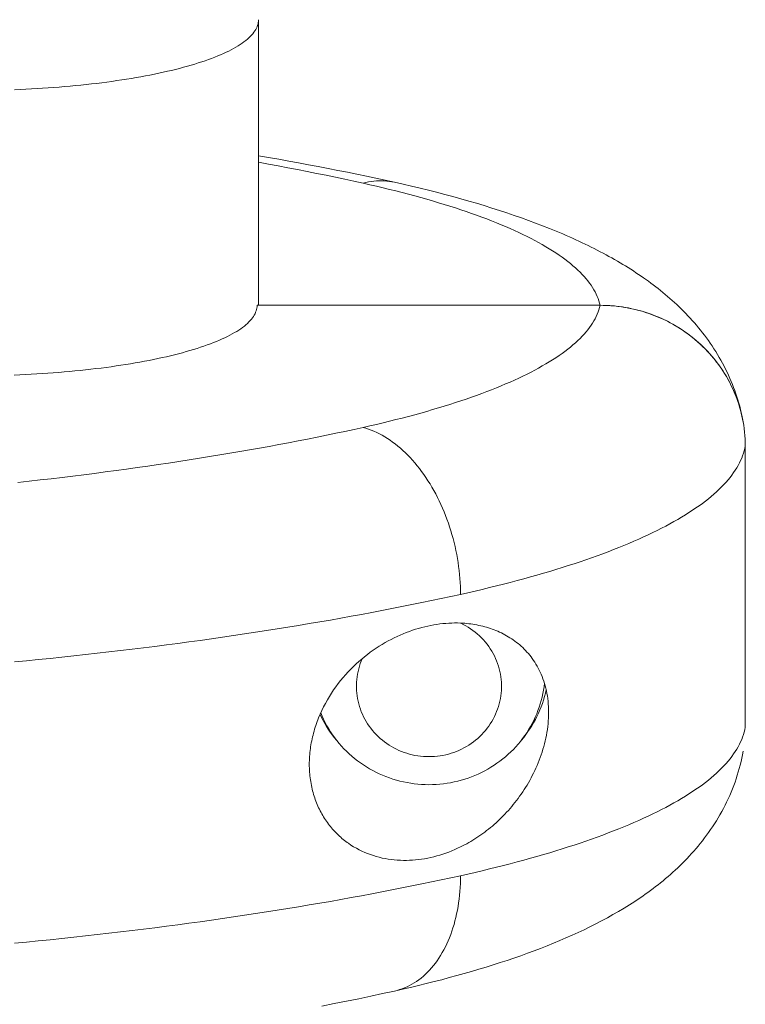
# Model space of a CAD drawing. Units: inches. Extents: x -2789 to 4756, y -3087 to 7959.
# Drawn here: x 612 to 662, y 1719 to 1787 of the extents above; entities that cross this region are included whole.
import ezdxf

# ---------------------------------------------------------------- set-up
doc = ezdxf.new("R2010")
doc.units = ezdxf.units.IN
doc.layers.add('KC_COMMON_LAYER [1]', color=7, linetype='Continuous', lineweight=0)

msp = doc.modelspace()

# ---------------------------------------------------------------- linework, layer by layer
at = {"layer": 'KC_COMMON_LAYER [1]', "color": 7, "linetype": 'Continuous', "lineweight": 0}
for p, q in [((628.099, 1787.122), (628.099, 1767.434)), ((651.651, 1767.434), (627.999, 1767.434)), ((627.999, 1767.434), (651.651, 1767.434)), ((661.662, 1757.738), (661.662, 1738.345)), ((661.662, 1757.738), (661.662, 1738.345))]:
    msp.add_line(p, q, dxfattribs=at)
at = {"layer": 'KC_COMMON_LAYER [1]', "color": 7, "linetype": 'Continuous', "lineweight": 0, "extrusion": (0, 0, -1)}
for points in [[(-628.099, 1787.122), (-628.095, 1787.025), (-628.083, 1786.928), (-628.064, 1786.831), (-628.036, 1786.734), (-628.001, 1786.637), (-627.957, 1786.54), (-627.906, 1786.444), (-627.847, 1786.348), (-627.78, 1786.252), (-627.705, 1786.157), (-627.623, 1786.061), (-627.533, 1785.967), (-627.435, 1785.872), (-627.329, 1785.779), (-627.216, 1785.685), (-627.096, 1785.593), (-626.968, 1785.501), (-626.832, 1785.409), (-626.689, 1785.319), (-626.539, 1785.229), (-626.381, 1785.139), (-626.216, 1785.051), (-626.044, 1784.963), (-625.865, 1784.876), (-625.679, 1784.79), (-625.486, 1784.705), (-625.286, 1784.621), (-625.079, 1784.538), (-624.865, 1784.456), (-624.645, 1784.375), (-624.419, 1784.295), (-624.186, 1784.217), (-623.946, 1784.139), (-623.7, 1784.063), (-623.449, 1783.987), (-623.191, 1783.913), (-622.927, 1783.841), (-622.657, 1783.769), (-622.381, 1783.699), (-622.1, 1783.63), (-621.813, 1783.563), (-621.521, 1783.497), (-621.224, 1783.432), (-620.921, 1783.369), (-620.613, 1783.308), (-620.301, 1783.248), (-619.983, 1783.189), (-619.661, 1783.132), (-619.334, 1783.077), (-619.003, 1783.023), (-618.668, 1782.971), (-618.328, 1782.92), (-617.984, 1782.871), (-617.637, 1782.824), (-617.285, 1782.778), (-616.93, 1782.735), (-616.572, 1782.693), (-616.21, 1782.652), (-615.845, 1782.614), (-615.477, 1782.577), (-615.106, 1782.542), (-614.732, 1782.509), (-614.355, 1782.478), (-613.976, 1782.448), (-613.595, 1782.42), (-613.212, 1782.395), (-612.826, 1782.371), (-612.439, 1782.349), (-612.05, 1782.328), (-611.659, 1782.31), (-611.267, 1782.294)], [(-627.999, 1767.434), (-627.995, 1767.337), (-627.984, 1767.241), (-627.964, 1767.144), (-627.936, 1767.047), (-627.901, 1766.951), (-627.858, 1766.855), (-627.807, 1766.759), (-627.748, 1766.663), (-627.681, 1766.568), (-627.607, 1766.473), (-627.525, 1766.378), (-627.436, 1766.284), (-627.338, 1766.19), (-627.233, 1766.097), (-627.121, 1766.004), (-627.001, 1765.912), (-626.873, 1765.82), (-626.738, 1765.729), (-626.596, 1765.639), (-626.446, 1765.55), (-626.29, 1765.461), (-626.126, 1765.373), (-625.954, 1765.286), (-625.776, 1765.199), (-625.591, 1765.114), (-625.399, 1765.029), (-625.2, 1764.945), (-624.994, 1764.863), (-624.782, 1764.781), (-624.563, 1764.701), (-624.337, 1764.621), (-624.105, 1764.543), (-623.867, 1764.465), (-623.622, 1764.389), (-623.372, 1764.315), (-623.115, 1764.241), (-622.853, 1764.169), (-622.584, 1764.097), (-622.31, 1764.028), (-622.03, 1763.959), (-621.745, 1763.892), (-621.454, 1763.827), (-621.158, 1763.762), (-620.857, 1763.7), (-620.551, 1763.638), (-620.24, 1763.579), (-619.924, 1763.52), (-619.603, 1763.464), (-619.278, 1763.408), (-618.949, 1763.355), (-618.615, 1763.303), (-618.277, 1763.253), (-617.935, 1763.204), (-617.589, 1763.157), (-617.239, 1763.112), (-616.886, 1763.068), (-616.529, 1763.026), (-616.169, 1762.986), (-615.806, 1762.948), (-615.44, 1762.911), (-615.07, 1762.876), (-614.699, 1762.844), (-614.324, 1762.812), (-613.947, 1762.783), (-613.568, 1762.755), (-613.186, 1762.73), (-612.803, 1762.706), (-612.417, 1762.684), (-612.03, 1762.664), (-611.641, 1762.646), (-611.251, 1762.63)], [(-642.037, 1745.53), (-642.214, 1745.442), (-642.386, 1745.348), (-642.555, 1745.247), (-642.719, 1745.14), (-642.879, 1745.027), (-643.034, 1744.907), (-643.185, 1744.782), (-643.329, 1744.651), (-643.469, 1744.515), (-643.603, 1744.373), (-643.731, 1744.227), (-643.852, 1744.075), (-643.968, 1743.919), (-644.077, 1743.759), (-644.179, 1743.594)], [(-635.519, 1738.746), (-635.426, 1738.911), (-635.339, 1739.078), (-635.259, 1739.249), (-635.185, 1739.423), (-635.119, 1739.6), (-635.06, 1739.778), (-635.008, 1739.959), (-634.963, 1740.142), (-634.926, 1740.326), (-634.896, 1740.512), (-634.873, 1740.698), (-634.858, 1740.885), (-634.85, 1741.073), (-634.85, 1741.261), (-634.858, 1741.448), (-634.872, 1741.636), (-634.895, 1741.822), (-634.924, 1742.008), (-634.962, 1742.192), (-635.006, 1742.375), (-635.058, 1742.556), (-635.117, 1742.735), (-635.183, 1742.911), (-635.256, 1743.085)], [(-644.179, 1743.594), (-644.273, 1743.43), (-644.36, 1743.262), (-644.44, 1743.091), (-644.514, 1742.916), (-644.58, 1742.74), (-644.639, 1742.561), (-644.691, 1742.38), (-644.736, 1742.197), (-644.773, 1742.012), (-644.803, 1741.826), (-644.826, 1741.64), (-644.841, 1741.452), (-644.848, 1741.264), (-644.848, 1741.076), (-644.841, 1740.888), (-644.826, 1740.701), (-644.803, 1740.514), (-644.773, 1740.328), (-644.736, 1740.144), (-644.691, 1739.961), (-644.639, 1739.78), (-644.58, 1739.601), (-644.514, 1739.424), (-644.44, 1739.25), (-644.36, 1739.079), (-644.273, 1738.911), (-644.179, 1738.746)], [(-647.931, 1740.932), (-647.877, 1740.696), (-647.816, 1740.46), (-647.747, 1740.227), (-647.671, 1739.996), (-647.588, 1739.767), (-647.498, 1739.541), (-647.4, 1739.317), (-647.296, 1739.097), (-647.185, 1738.879), (-647.067, 1738.665), (-646.943, 1738.455), (-646.812, 1738.248), (-646.674, 1738.045), (-646.531, 1737.847), (-646.381, 1737.652), (-646.225, 1737.463)], [(-633.474, 1737.462), (-633.325, 1737.644), (-633.181, 1737.83), (-633.043, 1738.019), (-632.91, 1738.212), (-632.784, 1738.409), (-632.663, 1738.61), (-632.549, 1738.814), (-632.44, 1739.021), (-632.338, 1739.231)], [(-639.849, 1736.322), (-639.655, 1736.326), (-639.462, 1736.337), (-639.269, 1736.355), (-639.077, 1736.38), (-638.886, 1736.413), (-638.696, 1736.453), (-638.508, 1736.5), (-638.323, 1736.554), (-638.139, 1736.614), (-637.958, 1736.682), (-637.78, 1736.757), (-637.605, 1736.838), (-637.434, 1736.925), (-637.266, 1737.019), (-637.102, 1737.12), (-636.942, 1737.226), (-636.786, 1737.338), (-636.635, 1737.456), (-636.489, 1737.58), (-636.348, 1737.709), (-636.212, 1737.843), (-636.082, 1737.982), (-635.957, 1738.126), (-635.839, 1738.275), (-635.726, 1738.428), (-635.619, 1738.585), (-635.519, 1738.746)], [(-644.179, 1738.746), (-644.079, 1738.585), (-643.973, 1738.428), (-643.86, 1738.275), (-643.741, 1738.126), (-643.616, 1737.982), (-643.486, 1737.843), (-643.35, 1737.709), (-643.209, 1737.58), (-643.063, 1737.456), (-642.912, 1737.338), (-642.757, 1737.226), (-642.597, 1737.12), (-642.433, 1737.019), (-642.265, 1736.925), (-642.093, 1736.838), (-641.918, 1736.757), (-641.74, 1736.682), (-641.559, 1736.614), (-641.376, 1736.554), (-641.19, 1736.5), (-641.002, 1736.453), (-640.813, 1736.413), (-640.622, 1736.38), (-640.43, 1736.355), (-640.237, 1736.337), (-640.043, 1736.326), (-639.849, 1736.322)]]:
    msp.add_lwpolyline(points, dxfattribs=at)
at = {"layer": 'KC_COMMON_LAYER [1]', "color": 7, "linetype": 'Continuous', "lineweight": 0}
for points in [[(637.472, 1775.917), (636.831, 1776.057), (636.185, 1776.197), (635.536, 1776.334), (634.881, 1776.47), (634.222, 1776.605), (633.559, 1776.738), (632.891, 1776.869), (632.219, 1776.999), (631.543, 1777.128), (630.863, 1777.254), (630.178, 1777.379), (629.489, 1777.503), (628.797, 1777.625), (628.1, 1777.745)], [(635.307, 1775.85), (634.677, 1775.988), (634.042, 1776.125), (633.402, 1776.261), (632.756, 1776.395), (632.106, 1776.527), (631.45, 1776.658), (630.789, 1776.787), (630.124, 1776.915), (629.453, 1777.042), (628.778, 1777.166), (628.098, 1777.29)], [(637.471, 1775.917), (637.296, 1775.951), (637.12, 1775.979), (636.943, 1775.999), (636.764, 1776.012), (636.584, 1776.018), (636.404, 1776.016), (636.222, 1776.006), (636.04, 1775.99), (635.857, 1775.966), (635.674, 1775.935), (635.49, 1775.896), (635.307, 1775.85)], [(651.651, 1767.434), (651.614, 1767.588), (651.569, 1767.742), (651.516, 1767.895), (651.455, 1768.049), (651.386, 1768.202), (651.31, 1768.355), (651.225, 1768.508), (651.133, 1768.66), (651.033, 1768.813), (650.925, 1768.964), (650.809, 1769.116), (650.685, 1769.267), (650.554, 1769.418), (650.414, 1769.568), (650.267, 1769.718), (650.113, 1769.868), (649.95, 1770.017), (649.78, 1770.165), (649.603, 1770.313), (649.417, 1770.46), (649.224, 1770.607), (649.024, 1770.753), (648.816, 1770.899), (648.601, 1771.044), (648.378, 1771.188), (648.147, 1771.331), (647.91, 1771.474), (647.665, 1771.616), (647.412, 1771.757), (647.153, 1771.898), (646.886, 1772.038), (646.612, 1772.176), (646.331, 1772.314), (646.042, 1772.452), (645.747, 1772.588), (645.445, 1772.723), (645.135, 1772.857), (644.819, 1772.991), (644.496, 1773.123), (644.166, 1773.255), (643.83, 1773.385), (643.487, 1773.514), (643.137, 1773.642), (642.78, 1773.77), (642.417, 1773.896), (642.048, 1774.021), (641.672, 1774.144), (641.29, 1774.267), (640.901, 1774.388), (640.506, 1774.509), (640.105, 1774.628), (639.698, 1774.745), (639.285, 1774.862), (638.866, 1774.977), (638.441, 1775.091), (638.01, 1775.203), (637.574, 1775.315), (637.131, 1775.424), (636.684, 1775.533), (636.23, 1775.64), (635.771, 1775.746), (635.307, 1775.85)], [(661.516, 1759.391), (661.475, 1759.609), (661.43, 1759.827), (661.382, 1760.044), (661.329, 1760.261), (661.273, 1760.478), (661.214, 1760.694), (661.15, 1760.909), (661.083, 1761.124), (661.012, 1761.338), (660.937, 1761.552), (660.858, 1761.765), (660.776, 1761.977), (660.69, 1762.189), (660.6, 1762.399), (660.506, 1762.609), (660.409, 1762.818), (660.307, 1763.027), (660.202, 1763.234), (660.092, 1763.44), (659.98, 1763.645), (659.864, 1763.847), (659.746, 1764.048), (659.625, 1764.245), (659.501, 1764.439), (659.375, 1764.631), (659.247, 1764.819), (659.117, 1765.005), (658.985, 1765.187), (658.85, 1765.367), (658.714, 1765.545), (658.575, 1765.719), (658.435, 1765.892), (658.293, 1766.061), (658.149, 1766.228), (658.003, 1766.393), (657.855, 1766.555), (657.706, 1766.715), (657.556, 1766.873), (657.404, 1767.028), (657.25, 1767.181), (657.095, 1767.331), (656.939, 1767.479), (656.781, 1767.625), (656.622, 1767.769), (656.462, 1767.911), (656.301, 1768.05), (656.139, 1768.187), (655.976, 1768.322), (655.812, 1768.456), (655.647, 1768.587), (655.482, 1768.715), (655.316, 1768.842), (655.149, 1768.967), (654.981, 1769.09), (654.643, 1769.331), (654.471, 1769.45), (654.298, 1769.567), (654.123, 1769.684), (653.945, 1769.8), (653.766, 1769.916), (653.585, 1770.03), (653.401, 1770.144), (653.216, 1770.256), (653.029, 1770.368), (652.839, 1770.479), (652.648, 1770.59), (652.454, 1770.699), (652.259, 1770.808), (652.062, 1770.916), (651.862, 1771.023), (651.661, 1771.13), (651.457, 1771.235), (651.252, 1771.34), (651.044, 1771.444), (650.834, 1771.548), (650.622, 1771.65), (650.409, 1771.752), (650.193, 1771.854), (649.974, 1771.954), (649.754, 1772.054), (649.532, 1772.153), (649.307, 1772.252), (649.081, 1772.35), (648.852, 1772.447), (648.621, 1772.544), (648.154, 1772.734), (647.681, 1772.921), (647.202, 1773.105), (646.716, 1773.285), (646.224, 1773.462), (645.726, 1773.636), (645.221, 1773.807), (644.709, 1773.976), (644.191, 1774.141), (643.666, 1774.304), (643.135, 1774.464), (642.597, 1774.621), (642.053, 1774.775), (641.502, 1774.927), (640.945, 1775.076), (640.381, 1775.223), (639.812, 1775.367), (639.236, 1775.508), (638.654, 1775.647), (638.066, 1775.783), (637.472, 1775.916)], [(635.307, 1759.018), (635.771, 1759.122), (636.23, 1759.228), (636.684, 1759.335), (637.131, 1759.444), (637.574, 1759.553), (638.01, 1759.665), (638.441, 1759.777), (638.866, 1759.891), (639.285, 1760.006), (639.698, 1760.123), (640.105, 1760.241), (640.506, 1760.36), (640.901, 1760.48), (641.29, 1760.601), (641.672, 1760.724), (642.048, 1760.847), (642.417, 1760.972), (642.78, 1761.098), (643.137, 1761.226), (643.487, 1761.354), (643.83, 1761.483), (644.166, 1761.614), (644.496, 1761.745), (644.819, 1761.877), (645.135, 1762.011), (645.445, 1762.145), (645.747, 1762.28), (646.042, 1762.417), (646.331, 1762.554), (646.612, 1762.692), (646.886, 1762.83), (647.153, 1762.97), (647.412, 1763.111), (647.665, 1763.252), (647.91, 1763.394), (648.147, 1763.537), (648.378, 1763.68), (648.601, 1763.824), (648.816, 1763.969), (649.024, 1764.115), (649.224, 1764.261), (649.417, 1764.408), (649.603, 1764.555), (649.78, 1764.703), (649.95, 1764.852), (650.113, 1765), (650.267, 1765.15), (650.414, 1765.3), (650.554, 1765.45), (650.685, 1765.601), (650.809, 1765.752), (650.925, 1765.904), (651.033, 1766.056), (651.133, 1766.208), (651.225, 1766.36), (651.31, 1766.513), (651.386, 1766.666), (651.455, 1766.819), (651.516, 1766.973), (651.569, 1767.126), (651.614, 1767.28), (651.651, 1767.434)], [(651.651, 1767.434), (651.898, 1767.431), (652.144, 1767.422), (652.389, 1767.408), (652.633, 1767.387), (652.876, 1767.361), (653.119, 1767.329), (653.36, 1767.292), (653.6, 1767.249), (653.839, 1767.2), (654.077, 1767.145), (654.314, 1767.085), (654.551, 1767.019), (654.786, 1766.946), (655.02, 1766.869), (655.251, 1766.785), (655.48, 1766.697), (655.706, 1766.603), (655.929, 1766.505), (656.148, 1766.401), (656.365, 1766.292), (656.579, 1766.178), (656.791, 1766.059), (656.999, 1765.935), (657.204, 1765.806), (657.407, 1765.671), (657.607, 1765.532), (657.803, 1765.387), (657.996, 1765.238), (658.185, 1765.084), (658.369, 1764.926), (658.55, 1764.764), (658.725, 1764.599), (658.896, 1764.429), (659.063, 1764.256), (659.225, 1764.079), (659.383, 1763.898), (659.536, 1763.713), (659.684, 1763.524), (659.828, 1763.332), (659.968, 1763.135), (660.103, 1762.935), (660.233, 1762.731), (660.357, 1762.524), (660.476, 1762.315), (660.59, 1762.104), (660.697, 1761.891), (660.799, 1761.676), (660.896, 1761.458), (660.987, 1761.239), (661.072, 1761.017), (661.152, 1760.793), (661.227, 1760.566), (661.296, 1760.337), (661.359, 1760.106), (661.416, 1759.873), (661.468, 1759.639), (661.513, 1759.403), (661.553, 1759.167), (661.586, 1758.931), (661.613, 1758.693), (661.635, 1758.455), (661.65, 1758.217), (661.659, 1757.978), (661.662, 1757.738)], [(661.516, 1759.39), (661.476, 1759.597), (661.432, 1759.804), (661.383, 1760.01), (661.33, 1760.215), (661.271, 1760.42), (661.208, 1760.624), (661.141, 1760.826), (661.068, 1761.028), (660.991, 1761.228), (660.91, 1761.425), (660.825, 1761.621), (660.735, 1761.814), (660.641, 1762.005), (660.543, 1762.193), (660.441, 1762.38), (660.334, 1762.564), (660.224, 1762.745), (660.109, 1762.925), (659.99, 1763.102), (659.867, 1763.278), (659.74, 1763.451), (659.608, 1763.622), (659.473, 1763.79), (659.334, 1763.955), (659.191, 1764.117), (659.045, 1764.275), (658.896, 1764.43), (658.743, 1764.581), (658.588, 1764.729), (658.429, 1764.874), (658.268, 1765.015), (658.103, 1765.152), (657.934, 1765.287), (657.763, 1765.417), (657.589, 1765.545), (657.411, 1765.669), (657.23, 1765.789), (657.046, 1765.906), (656.859, 1766.019), (656.67, 1766.128), (656.479, 1766.232), (656.286, 1766.332), (656.091, 1766.428), (655.895, 1766.52), (655.697, 1766.607), (655.497, 1766.69), (655.295, 1766.769), (655.091, 1766.844), (654.885, 1766.914), (654.678, 1766.98), (654.469, 1767.042), (654.258, 1767.1), (654.045, 1767.153), (653.831, 1767.201), (653.616, 1767.246), (653.4, 1767.285), (653.183, 1767.32), (652.966, 1767.35), (652.748, 1767.376), (652.53, 1767.397), (652.311, 1767.413), (652.091, 1767.425), (651.871, 1767.432), (651.651, 1767.434)], [(611.512, 1755.222), (612.277, 1755.307), (613.038, 1755.393), (613.796, 1755.481), (614.551, 1755.57), (615.302, 1755.662), (616.05, 1755.755), (616.795, 1755.85), (617.535, 1755.946), (618.272, 1756.044), (619.005, 1756.144), (619.734, 1756.246), (620.46, 1756.349), (621.181, 1756.454), (621.898, 1756.56), (622.612, 1756.668), (623.321, 1756.778), (624.026, 1756.889), (624.726, 1757.002), (625.423, 1757.116), (626.115, 1757.233), (626.802, 1757.35), (627.485, 1757.469), (628.163, 1757.59), (628.837, 1757.713), (629.506, 1757.836), (630.17, 1757.962), (630.83, 1758.089), (631.485, 1758.217), (632.134, 1758.347), (632.779, 1758.478), (633.419, 1758.611), (634.053, 1758.745), (634.683, 1758.881), (635.307, 1759.018)], [(642.024, 1747.51), (642.022, 1747.783), (642.014, 1748.057), (642.001, 1748.332), (641.982, 1748.607), (641.958, 1748.884), (641.929, 1749.16), (641.895, 1749.437), (641.856, 1749.713), (641.811, 1749.99), (641.762, 1750.265), (641.707, 1750.54), (641.647, 1750.814), (641.583, 1751.087), (641.513, 1751.359), (641.438, 1751.629), (641.359, 1751.897), (641.275, 1752.163), (641.186, 1752.427), (641.093, 1752.688), (640.995, 1752.947), (640.892, 1753.203), (640.785, 1753.455), (640.674, 1753.705), (640.559, 1753.951), (640.439, 1754.194), (640.316, 1754.432), (640.188, 1754.667), (640.057, 1754.897), (639.922, 1755.123), (639.783, 1755.345), (639.641, 1755.561), (639.495, 1755.773), (639.346, 1755.98), (639.194, 1756.181), (639.039, 1756.378), (638.881, 1756.568), (638.72, 1756.753), (638.556, 1756.932), (638.39, 1757.105), (638.221, 1757.272), (638.051, 1757.433), (637.877, 1757.587), (637.702, 1757.735), (637.525, 1757.876), (637.347, 1758.01), (637.166, 1758.138), (636.985, 1758.258), (636.802, 1758.372), (636.617, 1758.478), (636.432, 1758.578), (636.246, 1758.67), (636.059, 1758.754), (635.871, 1758.831), (635.683, 1758.901), (635.495, 1758.963), (635.307, 1759.018)], [(642.024, 1747.51), (642.531, 1747.624), (643.032, 1747.739), (643.528, 1747.855), (644.018, 1747.973), (644.503, 1748.092), (644.982, 1748.213), (645.456, 1748.335), (645.923, 1748.458), (646.385, 1748.582), (646.841, 1748.708), (647.291, 1748.835), (647.736, 1748.964), (648.174, 1749.093), (648.606, 1749.224), (649.032, 1749.356), (649.451, 1749.489), (649.865, 1749.623), (650.272, 1749.759), (650.672, 1749.895), (651.067, 1750.033), (651.454, 1750.172), (651.836, 1750.312), (652.21, 1750.452), (652.578, 1750.594), (652.94, 1750.737), (653.294, 1750.881), (653.642, 1751.026), (653.983, 1751.172), (654.318, 1751.319), (654.645, 1751.467), (654.965, 1751.616), (655.279, 1751.765), (655.585, 1751.916), (655.884, 1752.067), (656.176, 1752.219), (656.461, 1752.372), (656.739, 1752.526), (657.01, 1752.681), (657.273, 1752.836), (657.529, 1752.992), (657.778, 1753.149), (658.019, 1753.306), (658.253, 1753.464), (658.48, 1753.623), (658.699, 1753.782), (658.91, 1753.942), (659.115, 1754.102), (659.311, 1754.263), (659.5, 1754.425), (659.682, 1754.587), (659.855, 1754.75), (660.022, 1754.913), (660.18, 1755.077), (660.331, 1755.24), (660.474, 1755.405), (660.61, 1755.57), (660.737, 1755.735), (660.857, 1755.9), (660.97, 1756.066), (661.074, 1756.232), (661.171, 1756.399), (661.259, 1756.565), (661.341, 1756.732), (661.414, 1756.899), (661.479, 1757.067), (661.537, 1757.234), (661.586, 1757.402), (661.628, 1757.57), (661.662, 1757.738)], [(611.264, 1742.851), (612.089, 1742.931), (612.912, 1743.012), (613.731, 1743.096), (614.547, 1743.181), (615.36, 1743.268), (616.169, 1743.357), (616.976, 1743.447), (617.779, 1743.54), (618.579, 1743.634), (619.375, 1743.729), (620.168, 1743.827), (620.957, 1743.926), (621.743, 1744.027), (622.525, 1744.13), (623.303, 1744.234), (624.078, 1744.34), (624.848, 1744.448), (625.615, 1744.557), (626.377, 1744.668), (627.136, 1744.781), (627.89, 1744.895), (628.64, 1745.011), (629.386, 1745.128), (630.128, 1745.247), (630.865, 1745.368), (631.598, 1745.49), (632.327, 1745.614), (633.051, 1745.74), (633.77, 1745.867), (634.485, 1745.996), (635.195, 1746.126), (635.9, 1746.258), (636.6, 1746.391), (637.296, 1746.526), (637.987, 1746.662), (638.672, 1746.8), (639.353, 1746.939), (640.029, 1747.079), (640.699, 1747.222), (641.364, 1747.365), (642.024, 1747.51)], [(631.599, 1735.794), (631.6, 1735.93), (631.604, 1736.065), (631.61, 1736.2), (631.618, 1736.335), (631.628, 1736.47), (631.641, 1736.605), (631.656, 1736.739), (631.673, 1736.874), (631.692, 1737.008), (631.714, 1737.143), (631.738, 1737.277), (631.764, 1737.411), (631.792, 1737.545), (631.822, 1737.679), (631.855, 1737.813), (631.89, 1737.947), (631.927, 1738.081), (631.966, 1738.214), (632.007, 1738.346), (632.05, 1738.478), (632.095, 1738.609), (632.142, 1738.739), (632.191, 1738.869), (632.241, 1738.997), (632.347, 1739.25), (632.461, 1739.5), (632.581, 1739.747), (632.709, 1739.99), (632.843, 1740.23), (632.983, 1740.466), (633.129, 1740.697), (633.279, 1740.922), (633.435, 1741.142), (633.595, 1741.356), (633.76, 1741.566), (633.929, 1741.77), (634.103, 1741.97), (634.28, 1742.164), (634.462, 1742.353), (634.646, 1742.537), (634.834, 1742.714), (635.023, 1742.886), (635.215, 1743.052), (635.41, 1743.212), (635.606, 1743.366), (635.805, 1743.515), (636.005, 1743.659), (636.208, 1743.798), (636.413, 1743.931), (636.619, 1744.059), (636.826, 1744.181), (637.034, 1744.297), (637.242, 1744.408), (637.451, 1744.514), (637.66, 1744.613), (637.869, 1744.708), (638.079, 1744.797), (638.289, 1744.881), (638.5, 1744.96), (638.712, 1745.034), (638.923, 1745.103), (639.135, 1745.167), (639.347, 1745.226), (639.558, 1745.279), (639.768, 1745.328), (639.977, 1745.371), (640.186, 1745.409), (640.393, 1745.442), (640.6, 1745.47), (640.806, 1745.494), (641.011, 1745.512), (641.215, 1745.526), (641.419, 1745.534), (641.621, 1745.538), (641.823, 1745.537), (642.024, 1745.53)], [(642.024, 1745.53), (642.169, 1745.523), (642.313, 1745.513), (642.456, 1745.5), (642.598, 1745.485), (642.74, 1745.468), (642.88, 1745.448), (643.019, 1745.425), (643.157, 1745.4), (643.293, 1745.373), (643.428, 1745.343), (643.563, 1745.311), (643.696, 1745.276), (643.828, 1745.239), (643.958, 1745.199), (644.088, 1745.157), (644.216, 1745.112), (644.344, 1745.065), (644.47, 1745.015), (644.595, 1744.963), (644.719, 1744.908), (644.842, 1744.85), (644.963, 1744.789), (645.083, 1744.726), (645.203, 1744.66), (645.321, 1744.59), (645.437, 1744.518), (645.553, 1744.444), (645.666, 1744.366), (645.779, 1744.285), (645.889, 1744.202), (645.998, 1744.115), (646.104, 1744.026), (646.209, 1743.934), (646.312, 1743.839), (646.412, 1743.741), (646.511, 1743.639), (646.608, 1743.534), (646.703, 1743.426), (646.796, 1743.314), (646.887, 1743.199), (646.976, 1743.08), (647.062, 1742.957), (647.146, 1742.83), (647.227, 1742.7), (647.305, 1742.567), (647.38, 1742.431), (647.452, 1742.291), (647.521, 1742.147), (647.587, 1742), (647.649, 1741.849), (647.708, 1741.694), (647.763, 1741.535), (647.815, 1741.372), (647.863, 1741.204), (647.907, 1741.034), (647.947, 1740.861), (647.982, 1740.685), (648.013, 1740.506), (648.039, 1740.325), (648.06, 1740.14), (648.077, 1739.952), (648.089, 1739.762), (648.097, 1739.569), (648.099, 1739.374)], [(639.849, 1734.391), (640.1, 1734.395), (640.35, 1734.406), (640.6, 1734.425), (640.849, 1734.452), (641.097, 1734.486), (641.344, 1734.528), (641.59, 1734.577), (641.833, 1734.633), (642.075, 1734.697), (642.315, 1734.769), (642.552, 1734.847), (642.787, 1734.933), (643.018, 1735.026), (643.247, 1735.125), (643.472, 1735.232), (643.694, 1735.345), (643.911, 1735.466), (644.125, 1735.592), (644.335, 1735.725), (644.54, 1735.865), (644.741, 1736.01), (644.937, 1736.162), (645.128, 1736.319), (645.314, 1736.483), (645.494, 1736.651), (645.669, 1736.825), (645.838, 1737.005), (646.001, 1737.189), (646.158, 1737.378), (646.309, 1737.572), (646.454, 1737.771), (646.592, 1737.974), (646.724, 1738.18), (646.848, 1738.391), (646.966, 1738.606), (647.077, 1738.824), (647.181, 1739.045), (647.278, 1739.269), (647.367, 1739.496), (647.449, 1739.726), (647.524, 1739.958), (647.591, 1740.192), (647.65, 1740.428), (647.702, 1740.666), (647.746, 1740.905), (647.782, 1741.145), (647.811, 1741.387)], [(632.389, 1739.346), (632.484, 1739.119), (632.587, 1738.895), (632.697, 1738.674), (632.813, 1738.456), (632.937, 1738.243), (633.068, 1738.033), (633.206, 1737.827), (633.35, 1737.626), (633.5, 1737.429), (633.657, 1737.236), (633.821, 1737.049), (633.99, 1736.867), (634.165, 1736.69), (634.346, 1736.519), (634.532, 1736.353), (634.723, 1736.193), (634.92, 1736.038), (635.122, 1735.89), (635.328, 1735.749), (635.539, 1735.613), (635.754, 1735.485), (635.973, 1735.362), (636.196, 1735.247), (636.423, 1735.138), (636.653, 1735.037), (636.887, 1734.943), (637.123, 1734.855), (637.362, 1734.775), (637.604, 1734.703), (637.848, 1734.638), (638.093, 1734.58), (638.341, 1734.53), (638.59, 1734.488), (638.84, 1734.453), (639.092, 1734.426), (639.344, 1734.407), (639.596, 1734.395), (639.849, 1734.391)], [(648.099, 1739.374), (648.097, 1739.179), (648.09, 1738.984), (648.078, 1738.788), (648.061, 1738.591), (648.039, 1738.394), (648.013, 1738.196), (647.983, 1737.998), (647.947, 1737.8), (647.907, 1737.602), (647.864, 1737.406), (647.816, 1737.212), (647.764, 1737.019), (647.709, 1736.828), (647.65, 1736.638), (647.587, 1736.45), (647.521, 1736.263), (647.452, 1736.078), (647.379, 1735.895), (647.304, 1735.715), (647.226, 1735.537), (647.145, 1735.362), (647.062, 1735.19), (646.976, 1735.02), (646.888, 1734.853), (646.798, 1734.687), (646.705, 1734.524), (646.61, 1734.364), (646.513, 1734.205), (646.414, 1734.049), (646.312, 1733.894), (646.209, 1733.742), (646.103, 1733.593), (645.996, 1733.446), (645.888, 1733.301), (645.778, 1733.16), (645.666, 1733.02), (645.553, 1732.884), (645.439, 1732.75), (645.323, 1732.619), (645.206, 1732.49), (645.087, 1732.363), (644.968, 1732.239), (644.846, 1732.117), (644.724, 1731.997), (644.6, 1731.88), (644.475, 1731.765), (644.348, 1731.652), (644.22, 1731.541), (644.091, 1731.433), (643.96, 1731.327), (643.828, 1731.223), (643.695, 1731.121), (643.56, 1731.022), (643.425, 1730.925), (643.288, 1730.831), (643.151, 1730.739), (643.013, 1730.65), (642.874, 1730.563), (642.734, 1730.479), (642.594, 1730.398), (642.453, 1730.319), (642.311, 1730.243), (642.168, 1730.169), (642.024, 1730.097)], [(642.024, 1728.117), (642.531, 1728.231), (643.032, 1728.346), (643.528, 1728.462), (644.018, 1728.58), (644.503, 1728.699), (644.982, 1728.82), (645.456, 1728.942), (645.923, 1729.065), (646.385, 1729.19), (646.841, 1729.315), (647.291, 1729.442), (647.736, 1729.571), (648.174, 1729.7), (648.606, 1729.831), (649.032, 1729.963), (649.451, 1730.096), (649.865, 1730.23), (650.272, 1730.366), (650.672, 1730.502), (651.067, 1730.64), (651.454, 1730.779), (651.836, 1730.919), (652.21, 1731.06), (652.578, 1731.202), (652.94, 1731.345), (653.294, 1731.489), (653.642, 1731.634), (653.983, 1731.779), (654.318, 1731.926), (654.645, 1732.074), (654.965, 1732.223), (655.279, 1732.372), (655.585, 1732.523), (655.884, 1732.674), (656.176, 1732.826), (656.461, 1732.979), (656.739, 1733.133), (657.01, 1733.288), (657.273, 1733.443), (657.529, 1733.599), (657.778, 1733.756), (658.019, 1733.913), (658.253, 1734.071), (658.48, 1734.23), (658.699, 1734.389), (658.91, 1734.549), (659.115, 1734.71), (659.311, 1734.871), (659.5, 1735.032), (659.682, 1735.194), (659.855, 1735.357), (660.022, 1735.52), (660.18, 1735.684), (660.331, 1735.848), (660.474, 1736.012), (660.61, 1736.177), (660.737, 1736.342), (660.857, 1736.507), (660.97, 1736.673), (661.074, 1736.839), (661.171, 1737.006), (661.259, 1737.173), (661.341, 1737.339), (661.414, 1737.507), (661.479, 1737.674), (661.537, 1737.841), (661.586, 1738.009), (661.628, 1738.177), (661.662, 1738.345)], [(637.472, 1720.166), (638.028, 1720.291), (638.579, 1720.418), (639.124, 1720.547), (639.664, 1720.679), (640.198, 1720.813), (640.728, 1720.949), (641.252, 1721.088), (641.77, 1721.229), (642.283, 1721.372), (642.79, 1721.517), (643.291, 1721.665), (643.786, 1721.815), (644.276, 1721.968), (644.76, 1722.123), (645.238, 1722.281), (645.711, 1722.441), (646.178, 1722.604), (646.639, 1722.769), (647.095, 1722.938), (647.546, 1723.109), (647.991, 1723.283), (648.43, 1723.46), (648.864, 1723.64), (649.292, 1723.824), (649.715, 1724.01), (650.132, 1724.201), (650.545, 1724.395), (650.953, 1724.593), (651.357, 1724.796), (651.755, 1725.003), (652.15, 1725.214), (652.539, 1725.431), (652.924, 1725.652), (653.303, 1725.879), (653.677, 1726.11), (654.046, 1726.347), (654.409, 1726.59), (654.589, 1726.714), (654.768, 1726.839), (654.945, 1726.966), (655.122, 1727.096), (655.298, 1727.227), (655.474, 1727.361), (655.648, 1727.496), (655.821, 1727.634), (655.993, 1727.774), (656.165, 1727.916), (656.334, 1728.061), (656.503, 1728.208), (656.67, 1728.357), (656.836, 1728.508), (657.001, 1728.662), (657.164, 1728.818), (657.326, 1728.976), (657.486, 1729.137), (657.644, 1729.301), (657.801, 1729.468), (657.956, 1729.637), (658.11, 1729.81), (658.262, 1729.985), (658.412, 1730.163), (658.56, 1730.345), (658.707, 1730.529), (658.851, 1730.716), (658.993, 1730.906), (659.132, 1731.099), (659.269, 1731.295), (659.403, 1731.494), (659.535, 1731.695), (659.664, 1731.9), (659.79, 1732.107), (659.913, 1732.318), (660.033, 1732.532), (660.15, 1732.749), (660.264, 1732.969), (660.374, 1733.193), (660.481, 1733.419), (660.584, 1733.647), (660.683, 1733.877), (660.777, 1734.107), (660.866, 1734.338), (660.951, 1734.57), (661.032, 1734.803), (661.108, 1735.036), (661.179, 1735.271), (661.247, 1735.506), (661.309, 1735.742), (661.368, 1735.978), (661.421, 1736.216), (661.471, 1736.453), (661.516, 1736.692)], [(642.024, 1730.097), (641.824, 1730.003), (641.623, 1729.913), (641.421, 1729.828), (641.217, 1729.748), (641.013, 1729.673), (640.807, 1729.603), (640.6, 1729.538), (640.392, 1729.477), (640.182, 1729.422), (639.972, 1729.373), (639.762, 1729.328), (639.551, 1729.289), (639.341, 1729.255), (639.131, 1729.227), (638.921, 1729.205), (638.712, 1729.188), (638.503, 1729.176), (638.294, 1729.17), (638.085, 1729.17), (637.877, 1729.176), (637.668, 1729.187), (637.46, 1729.204), (637.253, 1729.228), (637.045, 1729.257), (636.838, 1729.292), (636.631, 1729.334), (636.425, 1729.383), (636.22, 1729.438), (636.016, 1729.499), (635.815, 1729.567), (635.616, 1729.642), (635.419, 1729.723), (635.225, 1729.81), (635.033, 1729.905), (634.843, 1730.006), (634.656, 1730.114), (634.472, 1730.23), (634.291, 1730.352), (634.202, 1730.416), (634.113, 1730.482), (634.026, 1730.55), (633.939, 1730.62), (633.853, 1730.691), (633.768, 1730.764), (633.684, 1730.839), (633.602, 1730.916), (633.521, 1730.994), (633.441, 1731.073), (633.363, 1731.155), (633.286, 1731.238), (633.21, 1731.323), (633.135, 1731.409), (633.062, 1731.497), (632.99, 1731.587), (632.92, 1731.679), (632.851, 1731.773), (632.783, 1731.868), (632.717, 1731.965), (632.652, 1732.064), (632.588, 1732.165), (632.527, 1732.268), (632.467, 1732.372), (632.408, 1732.478), (632.352, 1732.585), (632.297, 1732.693), (632.244, 1732.803), (632.194, 1732.914), (632.145, 1733.026), (632.098, 1733.139), (632.053, 1733.254), (632.01, 1733.37), (631.97, 1733.487), (631.931, 1733.605), (631.894, 1733.725), (631.859, 1733.846), (631.827, 1733.968), (631.796, 1734.092), (631.767, 1734.217), (631.741, 1734.343), (631.717, 1734.471), (631.695, 1734.599), (631.675, 1734.729), (631.658, 1734.859), (631.642, 1734.99), (631.629, 1735.123), (631.618, 1735.256), (631.61, 1735.389), (631.604, 1735.524), (631.6, 1735.659), (631.599, 1735.794)], [(611.264, 1723.458), (612.089, 1723.538), (612.912, 1723.619), (613.731, 1723.703), (614.547, 1723.788), (615.36, 1723.875), (616.169, 1723.964), (616.976, 1724.054), (617.779, 1724.147), (618.579, 1724.241), (619.375, 1724.337), (620.168, 1724.434), (620.957, 1724.533), (621.743, 1724.634), (622.525, 1724.737), (623.303, 1724.841), (624.078, 1724.947), (624.848, 1725.055), (625.615, 1725.164), (626.377, 1725.275), (627.136, 1725.388), (627.89, 1725.502), (628.64, 1725.618), (629.386, 1725.735), (630.128, 1725.854), (630.865, 1725.975), (631.598, 1726.098), (632.327, 1726.222), (633.051, 1726.347), (633.77, 1726.474), (634.485, 1726.603), (635.195, 1726.733), (635.9, 1726.865), (636.6, 1726.998), (637.296, 1727.133), (637.987, 1727.269), (638.672, 1727.407), (639.353, 1727.546), (640.029, 1727.687), (640.699, 1727.829), (641.364, 1727.972), (642.024, 1728.117)], [(637.471, 1720.166), (637.65, 1720.209), (637.827, 1720.261), (638.001, 1720.32), (638.174, 1720.387), (638.344, 1720.461), (638.512, 1720.543), (638.678, 1720.633), (638.841, 1720.73), (639.001, 1720.834), (639.158, 1720.945), (639.311, 1721.064), (639.462, 1721.19), (639.61, 1721.322), (639.754, 1721.462), (639.894, 1721.608), (640.031, 1721.761), (640.164, 1721.921), (640.293, 1722.086), (640.418, 1722.259), (640.539, 1722.437), (640.656, 1722.621), (640.769, 1722.811), (640.877, 1723.007), (640.981, 1723.208), (641.08, 1723.415), (641.175, 1723.626), (641.265, 1723.843), (641.35, 1724.065), (641.43, 1724.291), (641.506, 1724.522), (641.577, 1724.757), (641.642, 1724.996), (641.703, 1725.24), (641.758, 1725.487), (641.808, 1725.737), (641.854, 1725.991), (641.893, 1726.248), (641.928, 1726.508), (641.957, 1726.771), (641.981, 1727.036), (642, 1727.303), (642.014, 1727.573), (642.022, 1727.844), (642.024, 1728.117)], [(632.474, 1719.132), (633.325, 1719.298), (634.169, 1719.467), (635.005, 1719.638), (635.835, 1719.811), (636.657, 1719.987), (637.472, 1720.166)]]:
    msp.add_lwpolyline(points, dxfattribs=at)

doc.saveas('drawing.dxf')
